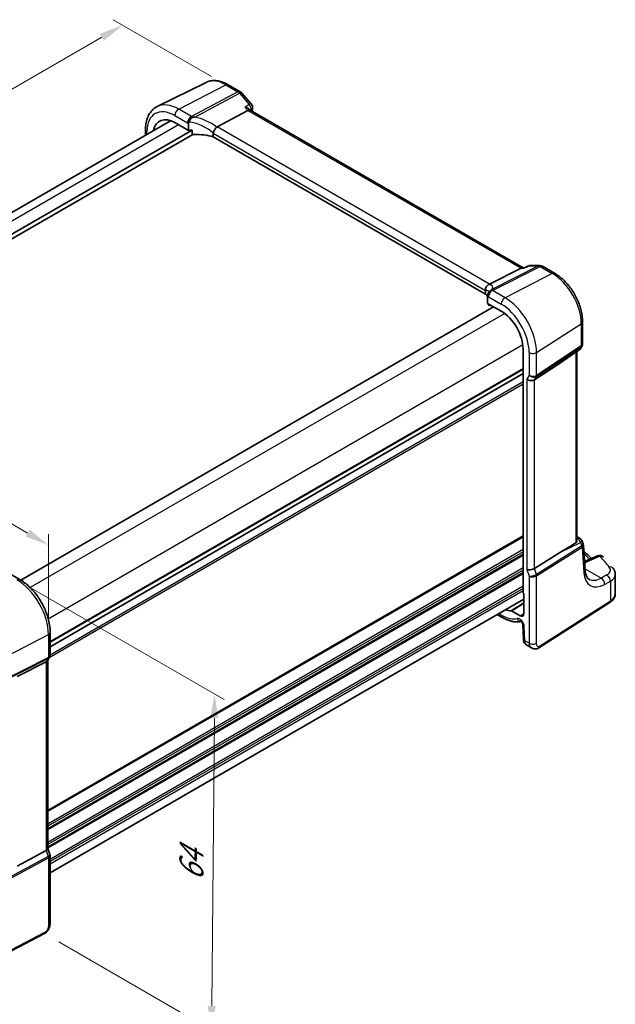
# Model space of a CAD drawing. Units: millimetres. Extents: x 22 to 2994, y 12 to 574.
# Drawn here: x 157 to 250, y 157 to 311 of the extents above; entities that cross this region are included whole.
import ezdxf

# ---------------------------------------------------------------- set-up
doc = ezdxf.new("R2010")
doc.units = ezdxf.units.MM
doc.header["$LTSCALE"] = 1.5
doc.layers.get('Defpoints').update_dxf_attribs({"lineweight": 25})
for name, color, linetype, lineweight in [('Dimension (ISO)', 7, 'Continuous', 18), ('Visible (ISO)', 7, 'Continuous', 35), ('Visible Narrow (ISO)', 7, 'Continuous', 25)]:
    doc.layers.add(name, color=color, linetype=linetype, lineweight=lineweight)
doc.styles.add('Note Text (TK)', font='MS PGothic.ttf')
doc.dimstyles.new('Default - Method 1b (TK)', dxfattribs={"dimscale": 1.5, "dimtxt": 2.5, "dimasz": 2.5, "dimexe": 1, "dimexo": 1.5, "dimgap": 1, "dimtad": 1, "dimtoh": 1, "dimrnd": 1e-08, "dimdsep": 46, "dimtxsty": 'Note Text (TK)', "dimcen": 0.09, "dimdle": 5, "dimclrd": 100, "dimclre": 100, "dimclrt": 7, "dimadec": 1, "dimazin": 1, "dimtfac": 1, "dimtmove": 0, "dimatfit": 3, "dimfxl": 0, "dimtolj": 1, "dimlwd": -1, "dimlwe": -1, "dimarcsym": 0})

# ---------------------------------------------------------------- blocks, each defined once
blk = doc.blocks.new('*D5')
at = {"layer": 'Defpoints', "color": 0, "transparency": 16777216}
for p in [(189.13, 300.58), (82.19, 257.41), (98.28, 248.12)]:
    blk.add_point(p, dxfattribs=at)
at = {"layer": 'Dimension (ISO)', "color": 100, "transparency": 16777216}
for p, q in [((186.88, 301.88), (171.54, 310.73)), ((169.79, 307.99), (85.44, 259.29)), ((96.03, 249.42), (80.69, 258.28))]:
    blk.add_line(p, q, dxfattribs=at)
for points in [[(169.48, 308.53), (170.11, 307.45), (173.04, 309.87)], [(85.13, 259.83), (85.75, 258.75), (82.19, 257.41)]]:
    blk.add_solid(points, dxfattribs=at)
at = {"layer": 'Dimension (ISO)', "color": 7, "transparency": 16777216, "insert": (122.64, 284.65), "char_height": 3.75, "attachment_point": 4, "rotation": 30, "style": 'Note Text (TK)'}
blk.add_mtext('\\A1;{\\Q-30.000;\\W0.816;\\H0.816x; \\fＭＳ Ｐゴシック|b0|i0;\\H3.7310;130}', dxfattribs=at)
blk = doc.blocks.new('*D6')
at = {"layer": 'Defpoints', "color": 0, "transparency": 16777216}
for p in [(156.54, 223.42), (160.85, 168.28), (186.89, 153.24)]:
    blk.add_point(p, dxfattribs=at)
at = {"layer": 'Dimension (ISO)', "color": 100, "transparency": 16777216}
for p, q in [((158.78, 222.13), (188.86, 204.76)), ((187.34, 201.87), (186.93, 156.99)), ((163.09, 166.98), (188.38, 152.38))]:
    blk.add_line(p, q, dxfattribs=at)
for points in [[(186.71, 201.88), (187.96, 201.87), (187.37, 205.62)], [(186.3, 156.99), (187.55, 156.98), (186.89, 153.24)]]:
    blk.add_solid(points, dxfattribs=at)
at = {"layer": 'Dimension (ISO)', "color": 7, "transparency": 16777216, "insert": (183.73, 175.7), "char_height": 3.75, "attachment_point": 4, "rotation": 89.4771, "style": 'Note Text (TK)'}
blk.add_mtext('\\A1;{\\Q29.477;\\W0.821;\\H0.816x; \\fＭＳ Ｐゴシック|b0|i0;\\H3.7310;64}', dxfattribs=at)
blk = doc.blocks.new('*D7')
at = {"layer": 'Defpoints', "color": 0, "transparency": 16777216}
for p in [(102.15, 263.07), (102.15, 253.16), (161.46, 214.9)]:
    blk.add_point(p, dxfattribs=at)
at = {"layer": 'Dimension (ISO)', "color": 100, "transparency": 16777216}
for p, q in [((102.15, 255.76), (102.15, 264.8)), ((158.21, 230.7), (105.4, 261.2)), ((161.46, 217.5), (161.46, 230.56))]:
    blk.add_line(p, q, dxfattribs=at)
for points in [[(105.71, 261.74), (105.09, 260.65), (102.15, 263.07)], [(158.53, 231.25), (157.9, 230.16), (161.46, 228.83)]]:
    blk.add_solid(points, dxfattribs=at)
at = {"layer": 'Dimension (ISO)', "color": 7, "transparency": 16777216, "insert": (131.19, 250.19), "char_height": 3.75, "attachment_point": 4, "rotation": 330, "style": 'Note Text (TK)'}
blk.add_mtext('\\A1;{\\Q-30.000;\\W0.816;\\H0.816x; \\fＭＳ Ｐゴシック|b0|i0;\\H3.7310;86}', dxfattribs=at)

msp = doc.modelspace()

# ---------------------------------------------------------------- linework, layer by layer
at = {"layer": 'Visible (ISO)'}
for p, q in [((186.0437, 300.9601), (178.4275, 297.1918)), ((189.4985, 300.6012), (191.3881, 299.5102)), ((191.5928, 299.3411), (193.1063, 297.5935)), ((187.7553, 294.0333), (192.574, 296.5898)), ((192.9277, 296.6229), (192.8145, 296.7536)), ((235.4977, 272.0451), (192.9055, 296.6357)), ((180.5184, 294.9914), (106.8135, 252.4378)), ((181.1789, 294.6847), (183.3002, 293.46)), ((183.8672, 293.5307), (108.1994, 249.8439)), ((176.5909, 293.5941), (176.5909, 292.7238)), ((183.3002, 293.46), (183.3002, 294.475)), ((183.8672, 292.9591), (183.8672, 293.5307)), ((183.9642, 292.8519), (108.2235, 249.123)), ((187.1674, 293.0331), (187.1674, 292.4624)), ((229.6376, 267.9422), (187.1674, 292.4624)), ((230.2402, 269.5047), (235.1796, 271.9915)), ((235.3924, 272.0451), (235.6769, 272.0451)), ((235.6702, 272.0419), (236.2596, 272.3261)), ((236.6071, 272.4055), (238.1206, 272.4055)), ((238.5206, 272.2983), (240.4102, 271.2073)), ((229.6376, 268.5129), (229.6376, 267.9422)), ((229.9693, 267.5307), (229.9693, 266.5156)), ((230.8986, 265.9791), (157.1266, 223.3868)), ((229.9693, 266.5156), (232.0906, 265.2909)), ((230.1167, 266.4305), (230.1167, 266.2569)), ((230.1364, 266.1958), (230.3438, 266.2993)), ((244.7784, 263.6413), (244.7784, 260.1938)), ((235.4948, 259.3946), (235.4948, 221.4721)), ((244.6917, 259.8701), (244.4919, 259.5241)), ((243.5201, 258.7542), (244.2567, 259.2679)), ((243.8682, 229.4408), (243.8682, 258.997)), ((237.2509, 254.5859), (241.3276, 257.2614)), ((235.4948, 255.5687), (161.7252, 212.9778)), ((235.4948, 255.5687), (161.7252, 212.9778)), ((243.8682, 230.1797), (244.2979, 229.9317)), ((244.6377, 229.5433), (244.8537, 229.0183)), ((245.1578, 224.9431), (244.8953, 228.8398)), ((237.2509, 225.175), (241.3276, 227.7276)), ((247.1146, 227.1708), (245.0675, 226.2834)), ((154.991, 224.6226), (156.9716, 223.4791)), ((249.8833, 221.2702), (249.8833, 224.2526)), ((235.6009, 221.2529), (235.6009, 218.1385)), ((235.6009, 220.3925), (161.7252, 177.7404)), ((237.9612, 212.7982), (249.0111, 219.8835)), ((231.4722, 218.0088), (232.2563, 217.5562)), ((235.0251, 217.8061), (233.7007, 218.5707)), ((161.7252, 215.2455), (161.7252, 211.6929)), ((235.4526, 216.4025), (235.5499, 214.2036)), ((236.0322, 213.2615), (236.8337, 212.7987)), ((161.107, 210.6242), (156.5793, 208.332)), ((161.6385, 211.3692), (161.319, 210.8158)), ((161.3717, 210.907), (161.3717, 181.5116)), ((161.107, 181.2133), (156.5793, 178.7981)), ((161.3717, 181.5372), (161.6945, 180.6052)), ((161.7252, 180.4228), (161.7252, 169.93)), ((160.8473, 168.2764), (148.5753, 161.8968))]:
    msp.add_line(p, q, dxfattribs=at)
for centre, start, end in [((190.9881, 298.8174), 40.893395, 60), ((192.5016, 297.0698), 352.951739, 40.893395), ((236.6071, 271.6055), 90, 115.746023), ((238.1206, 271.6055), 60, 90), ((243.7991, 259.9241), 304.888111, 330), ((243.8979, 229.2389), 22.364873, 60), ((247.4328, 226.4368), 42.253452, 113.436592)]:
    msp.add_arc(centre, 0.8, start, end, dxfattribs=at)
for centre, major_axis, ratio, start_param, end_param in [((192.4111, 295.9974), (-0.5152, -0.6239), 0.43116621, 3.21403058, 3.94706886), ((181.1789, 290.7539), (-2.4071, 4.1693), 0.57735027, 5.49778715, 6.87332972), ((184.84, 290.7784), (-4.9993, 0.1461), 0.55686057, 4.92448621, 5.04172091), ((188.859, 292.7096), (-1.1476, 1.2933), 0.35629853, 6.19695693, 6.29136765), ((184.84, 290.0436), (-4.9993, 0.1461), 0.55686057, 4.24449272, 4.85907645), ((235.2834, 271.2451), (0.2108, 0.7867), 0.68850026, 0.18243191, 0.55060637), ((229.0773, 269.4896), (1.2956, 0.146), 0.19189196, 5.71009431, 5.80450503), ((225.2123, 266.7346), (-4.9993, 0.1461), 0.55686057, 3.47092459, 3.64204155), ((232.0906, 261.36), (2.4071, -4.1693), 0.57735027, 0.78539816, 2.35619449), ((254.0865, 267.0975), (-14.2702, -10.6869), 0.0294452, 0.44282184, 0.71527152), ((236.6563, 255.0489), (-0.7867, 0.2108), 0.68850026, 0.96783008, 2.59098628), ((254.0865, 234.2538), (-14.2711, -7.641), 0.03571516, 5.50412897, 5.79919536), ((236.6563, 225.3301), (-0.7979, -0.1343), 0.4311662, 0.71296024, 2.33611644), ((235.6363, 221.3906), (-0.1, 0.1732), 0.5780539, 0.78600715, 2.10365133), ((232.0906, 222.9847), (2.4071, -4.1693), 0.57735027, 5.69304357, 5.96916898), ((235.0251, 218.4709), (0.4071, -0.7052), 0.57735027, 5.49778715, 7.06858347), ((160.5717, 211.1214), (0.7867, -0.2108), 0.68850026, 5.62785918, 6.10075339), ((160.5717, 181.4025), (0.7979, 0.1343), 0.4311662, 5.37298934, 6.21074738)]:
    msp.add_ellipse(centre, major_axis=major_axis, ratio=ratio, start_param=start_param, end_param=end_param, dxfattribs=at)
for points, knots in [([(189.4985, 300.6012), (189.2706, 300.7328), (189.0393, 300.8466), (188.5726, 301.0348), (188.3371, 301.1092), (187.8648, 301.2136), (187.6279, 301.2436), (187.1577, 301.2535), (186.9244, 301.2332), (186.4707, 301.1378), (186.2505, 301.0624), (186.0437, 300.9601)], [1.570796327, 1.570796327, 1.570796327, 1.570796327, 1.720462683, 1.720462683, 1.870129038, 1.870129038, 2.019795394, 2.019795394, 2.16946175, 2.16946175, 2.319128105, 2.319128105, 2.319128105, 2.319128105]), ([(176.5909, 293.5941), (176.5909, 293.9077), (176.6132, 294.2131), (176.7055, 294.8014), (176.7754, 295.0842), (176.9664, 295.62), (177.0876, 295.8729), (177.3838, 296.3378), (177.559, 296.5496), (177.9595, 296.9167), (178.1847, 297.0717), (178.4275, 297.1918)], [3.141592654, 3.141592654, 3.141592654, 3.141592654, 3.306085563, 3.306085563, 3.470578473, 3.470578473, 3.635071382, 3.635071382, 3.799564292, 3.799564292, 3.964057202, 3.964057202, 3.964057202, 3.964057202]), ([(192.1169, 297.1176), (192.1187, 297.1172), (192.1204, 297.1168), (192.2545, 297.0829), (192.381, 297.0381), (192.5988, 296.9323), (192.6937, 296.8715), (192.784, 296.7869), (192.7999, 296.7704), (192.8145, 296.7536)], [-0.1231803427, -0.1231803427, -0.1231803427, -0.1231803427, -0.1226307969, -0.1226307969, -0.0804894586, -0.0804894586, -0.0410447157, -0.0410447157, -0.031881957, -0.031881957, -0.031881957, -0.031881957]), ([(183.3002, 294.475), (183.3002, 294.5581), (183.3179, 294.6507), (183.3645, 294.7517), (183.3715, 294.7654), (183.3789, 294.7789)], [0.2885452289, 0.2885452289, 0.2885452289, 0.2885452289, 0.3190596528, 0.3190596528, 0.3239079796, 0.3239079796, 0.3239079796, 0.3239079796]), ([(183.5352, 295.0717), (183.5284, 295.0586), (183.5215, 295.0455), (183.4688, 294.9445), (183.4229, 294.8584), (183.3789, 294.7789)], [0.0691985317, 0.0691985317, 0.0691985317, 0.0691985317, 0.0736411164, 0.0736411164, 0.1034937724, 0.1034937724, 0.1034937724, 0.1034937724]), ([(183.921, 295.5097), (183.9138, 295.5085), (183.9068, 295.5069), (183.8746, 295.498), (183.8511, 295.487), (183.797, 295.4528), (183.766, 295.4251), (183.6927, 295.3419), (183.6517, 295.2807), (183.5946, 295.1825), (183.5791, 295.1544), (183.5541, 295.108), (183.5446, 295.0899), (183.5352, 295.0717)], [0.003351445, 0.003351445, 0.003351445, 0.003351445, 0.0058265069, 0.0058265069, 0.0147992397, 0.0147992397, 0.0281183857, 0.0281183857, 0.047086698, 0.047086698, 0.0544350575, 0.0544350575, 0.0590881429, 0.0590881429, 0.0590881429, 0.0590881429]), ([(184.2751, 295.5608), (184.2718, 295.5605), (184.2685, 295.5601), (184.151, 295.5467), (184.036, 295.5299), (183.921, 295.5097)], [-0.0011363649, -0.0011363649, -0.0011363649, -0.0011363649, 0, 0, 0.0394486176, 0.0394486176, 0.0394486176, 0.0394486176]), ([(187.1682, 293.0498), (187.175, 293.1189), (187.1957, 293.1999), (187.266, 293.3809), (187.3109, 293.4712), (187.414, 293.6464), (187.4708, 293.7293), (187.5898, 293.8804), (187.6506, 293.9464), (187.7077, 293.9995)], [-0.124020053, -0.124020053, -0.124020053, -0.124020053, -0.091975893, -0.091975893, -0.061289079, -0.061289079, -0.030976572, -0.030976572, 0, 0, 0, 0]), ([(184.1898, 292.819), (184.1523, 292.817), (184.1117, 292.8183), (184.0335, 292.8291), (183.996, 292.8386), (183.9363, 292.8636), (183.9063, 292.882), (183.8825, 292.9109), (183.8768, 292.9198), (183.8691, 292.939), (183.8672, 292.9493), (183.8672, 292.9591)], [0.0382130337, 0.0382130337, 0.0382130337, 0.0382130337, 0.0495695513, 0.0495695513, 0.0609643437, 0.0609643437, 0.0710669546, 0.0710669546, 0.0746516019, 0.0746516019, 0.0782362493, 0.0782362493, 0.0782362493, 0.0782362493]), ([(235.6367, 271.9915), (235.6369, 271.992), (235.637, 271.9924), (235.6455, 272.0186), (235.6566, 272.0353), (235.6702, 272.0419)], [-0.0005542927, -0.0005542927, -0.0005542927, -0.0005542927, 0, 0, 0.030154398, 0.030154398, 0.030154398, 0.030154398]), ([(244.7784, 263.6413), (244.7784, 264.1937), (244.7033, 264.7726), (244.4201, 265.9426), (244.2118, 266.5336), (243.682, 267.6813), (243.3607, 268.2379), (242.6316, 269.2705), (242.224, 269.7464), (241.3524, 270.5767), (240.8886, 270.9311), (240.4102, 271.2073)], [0, 0, 0, 0, 0.31415927, 0.31415927, 0.62831853, 0.62831853, 0.9424778, 0.9424778, 1.25663706, 1.25663706, 1.57079633, 1.57079633, 1.57079633, 1.57079633]), ([(229.6371, 268.5303), (229.6336, 268.6043), (229.6366, 268.6939), (229.6767, 268.8905), (229.7111, 268.9872), (229.8076, 269.166), (229.8678, 269.2463), (229.9746, 269.3494), (230.0135, 269.381), (230.0951, 269.4358), (230.1376, 269.459), (230.1811, 269.4775)], [0, 0, 0, 0, 0.025855722, 0.025855722, 0.051133171, 0.051133171, 0.075847635, 0.075847635, 0.088702624, 0.088702624, 0.101591527, 0.101591527, 0.101591527, 0.101591527]), ([(230.1094, 268.1821), (230.1488, 268.2467), (230.1963, 268.3059), (230.3031, 268.4144), (230.3581, 268.459), (230.4303, 268.513), (230.4531, 268.5293), (230.4873, 268.5538), (230.4997, 268.5627), (230.5221, 268.5792), (230.532, 268.5869), (230.5405, 268.594)], [0.0340281093, 0.0340281093, 0.0340281093, 0.0340281093, 0.0568450001, 0.0568450001, 0.0804124676, 0.0804124676, 0.0914499952, 0.0914499952, 0.0982665361, 0.0982665361, 0.104789179, 0.104789179, 0.104789179, 0.104789179]), ([(230.5405, 268.594), (230.6017, 268.6451), (230.6622, 268.6935), (230.7236, 268.7392), (230.7253, 268.7405), (230.727, 268.7418)], [0.0004649143, 0.0004649143, 0.0004649143, 0.0004649143, 0.0399324582, 0.0399324582, 0.0410693684, 0.0410693684, 0.0410693684, 0.0410693684]), ([(229.994, 267.8657), (229.9922, 267.8528), (229.9905, 267.8399), (229.9756, 267.7202), (229.9693, 267.6168), (229.9693, 267.5307)], [0.5556761519, 0.5556761519, 0.5556761519, 0.5556761519, 0.5594674205, 0.5594674205, 0.5911287007, 0.5911287007, 0.5911287007, 0.5911287007]), ([(229.994, 267.8657), (230.0074, 267.9627), (230.0398, 268.0568), (230.0943, 268.1567), (230.1017, 268.1695), (230.1094, 268.1821)], [0, 0, 0, 0, 0.0297289696, 0.0297289696, 0.0341531476, 0.0341531476, 0.0341531476, 0.0341531476]), ([(230.236, 268.3561), (230.236, 268.3561), (230.2359, 268.356), (230.235, 268.3542), (230.2315, 268.3481), (230.2179, 268.3288), (230.2079, 268.3156), (230.1945, 268.2998)], [-0.750071229, -0.750071229, -0.750071229, -0.750071229, -0.741457193, -0.741457193, -0.687925104, -0.687925104, -0.634393016, -0.634393016, -0.634393016, -0.634393016]), ([(230.1167, 266.2569), (230.1167, 266.2471), (230.1171, 266.2378), (230.1186, 266.2221), (230.1197, 266.2158), (230.1244, 266.1981), (230.13, 266.1936), (230.1355, 266.1953), (230.1359, 266.1955), (230.1364, 266.1958)], [0.156940242, 0.156940242, 0.156940242, 0.156940242, 0.1605248893, 0.1605248893, 0.1641095367, 0.1641095367, 0.1742121475, 0.1742121475, 0.1751658396, 0.1751658396, 0.1751658396, 0.1751658396]), ([(244.7784, 260.1938), (244.7784, 260.1715), (244.7773, 260.1491), (244.7726, 260.1041), (244.7691, 260.0817), (244.7596, 260.0371), (244.7537, 260.0151), (244.7396, 259.9718), (244.7315, 259.9506), (244.713, 259.9093), (244.7028, 259.8893), (244.6917, 259.8701)], [-0.785398164, -0.785398164, -0.785398164, -0.785398164, -0.712425399, -0.712425399, -0.639452633, -0.639452633, -0.566479868, -0.566479868, -0.493507102, -0.493507102, -0.420534337, -0.420534337, -0.420534337, -0.420534337]), ([(243.8682, 229.4408), (243.8682, 229.3876), (243.8573, 229.3308), (243.8222, 229.2567), (243.8069, 229.2336), (243.7742, 229.1985), (243.7577, 229.1852), (243.7398, 229.1748)], [0.2754794036, 0.2754794036, 0.2754794036, 0.2754794036, 0.2944305386, 0.2944305386, 0.3043042186, 0.3043042186, 0.3123013098, 0.3123013098, 0.3123013098, 0.3123013098]), ([(244.8953, 228.8398), (244.8945, 228.8519), (244.8933, 228.864), (244.89, 228.8884), (244.888, 228.9005), (244.8832, 228.9247), (244.8804, 228.9368), (244.874, 228.9606), (244.8705, 228.9724), (244.8626, 228.9956), (244.8583, 229.0071), (244.8537, 229.0183)], [0.82566396, 0.82566396, 0.82566396, 0.82566396, 0.856761646, 0.856761646, 0.887859332, 0.887859332, 0.918957018, 0.918957018, 0.950054704, 0.950054704, 0.98115239, 0.98115239, 0.98115239, 0.98115239]), ([(244.9588, 227.8973), (245.1054, 227.7621), (245.2507, 227.6266), (245.6527, 227.2468), (245.9065, 227.0017), (246.156, 226.7553)], [0.2350399549, 0.2350399549, 0.2350399549, 0.2350399549, 0.2461898178, 0.2461898178, 0.2661749651, 0.2661749651, 0.2661749651, 0.2661749651]), ([(245.7888, 223.5216), (245.7302, 223.5555), (245.6747, 223.5974), (245.5663, 223.7038), (245.5135, 223.7685), (245.4132, 223.9265), (245.3659, 224.0198), (245.2821, 224.2361), (245.2458, 224.3591), (245.1891, 224.632), (245.1687, 224.7819), (245.1578, 224.9431)], [-0.785398164, -0.785398164, -0.785398164, -0.785398164, -0.644026495, -0.644026495, -0.502654825, -0.502654825, -0.361283155, -0.361283155, -0.219911486, -0.219911486, -0.078539816, -0.078539816, -0.078539816, -0.078539816]), ([(249.5125, 225.2436), (249.5556, 225.1905), (249.5962, 225.1346), (249.6712, 225.0173), (249.7056, 224.9558), (249.7667, 224.8272), (249.7933, 224.7601), (249.8371, 224.6212), (249.8542, 224.5493), (249.8773, 224.4026), (249.8833, 224.3277), (249.8833, 224.2526)], [0.36430237, 0.36430237, 0.36430237, 0.36430237, 0.448521528, 0.448521528, 0.532740687, 0.532740687, 0.616959845, 0.616959845, 0.701179004, 0.701179004, 0.785398163, 0.785398163, 0.785398163, 0.785398163]), ([(161.7252, 215.2455), (161.7252, 215.8445), (161.6437, 216.4737), (161.3356, 217.7467), (161.1087, 218.3904), (160.5315, 219.641), (160.1813, 220.2476), (159.3869, 221.3727), (158.9429, 221.891), (157.9945, 222.7944), (157.4903, 223.1796), (156.9716, 223.4791)], [3.14159265, 3.14159265, 3.14159265, 3.14159265, 3.45575192, 3.45575192, 3.76991118, 3.76991118, 4.08407045, 4.08407045, 4.39822972, 4.39822972, 4.71238898, 4.71238898, 4.71238898, 4.71238898]), ([(249.0111, 219.8835), (249.1116, 219.9479), (249.2062, 220.018), (249.381, 220.17), (249.4613, 220.2518), (249.6046, 220.4276), (249.6676, 220.5216), (249.7718, 220.721), (249.813, 220.8263), (249.8688, 221.0445), (249.8833, 221.1573), (249.8833, 221.2702)], [0.052359878, 0.052359878, 0.052359878, 0.052359878, 0.198967535, 0.198967535, 0.345575192, 0.345575192, 0.49218285, 0.49218285, 0.638790507, 0.638790507, 0.785398164, 0.785398164, 0.785398164, 0.785398164]), ([(233.6365, 218.59), (233.6464, 218.5901), (233.6569, 218.5885), (233.6785, 218.582), (233.6896, 218.5771), (233.7007, 218.5707)], [0, 0, 0, 0, 0.00471641218, 0.00471641218, 0.00943283102, 0.00943283102, 0.00943283102, 0.00943283102]), ([(232.2563, 217.5562), (232.4568, 217.4404), (232.6595, 217.3373), (233.0677, 217.1588), (233.2733, 217.0834), (233.6855, 216.9626), (233.8922, 216.9172), (234.3047, 216.8595), (234.5105, 216.8471), (234.8724, 216.8572), (235.0293, 216.8726), (235.1837, 216.8994)], [4.71238898, 4.71238898, 4.71238898, 4.71238898, 4.833093202, 4.833093202, 4.953797423, 4.953797423, 5.074501645, 5.074501645, 5.195205866, 5.195205866, 5.289097302, 5.289097302, 5.289097302, 5.289097302]), ([(235.4526, 216.4025), (235.4522, 216.4119), (235.451, 216.4255), (235.4453, 216.4596), (235.4407, 216.4805), (235.4271, 216.528), (235.4178, 216.5549), (235.3943, 216.6124), (235.3797, 216.643), (235.3463, 216.704), (235.3275, 216.7342), (235.2882, 216.7898), (235.2678, 216.8152), (235.2293, 216.858), (235.2111, 216.8758), (235.1801, 216.9029), (235.1669, 216.9127), (235.1481, 216.9254), (235.1419, 216.9286), (235.14, 216.9295), (235.1399, 216.9296), (235.1399, 216.9296)], [0.05235988, 0.05235988, 0.05235988, 0.05235988, 0.21017911, 0.21017911, 0.3762274, 0.3762274, 0.55516578, 0.55516578, 0.74605589, 0.74605589, 0.94298047, 0.94298047, 1.13712899, 1.13712899, 1.3203748, 1.3203748, 1.48941281, 1.48941281, 1.64814078, 1.64814078, 1.67527401, 1.67527401, 1.67527401, 1.67527401]), ([(236.0322, 213.2615), (235.9546, 213.3063), (235.8847, 213.3647), (235.7637, 213.5005), (235.7126, 213.5801), (235.6247, 213.7654), (235.5922, 213.8748), (235.5603, 214.0576), (235.5531, 214.1305), (235.5499, 214.2036)], [0, 0, 0, 0, 0.02857238, 0.02857238, 0.058831216, 0.058831216, 0.095569056, 0.095569056, 0.119212794, 0.119212794, 0.119212794, 0.119212794]), ([(237.9612, 212.7982), (237.8605, 212.7336), (237.7478, 212.6872), (237.522, 212.6388), (237.4067, 212.6339), (237.1711, 212.6598), (237.0483, 212.6942), (236.8999, 212.7625), (236.8664, 212.7798), (236.8337, 212.7987)], [0, 0, 0, 0, 0.038621625, 0.038621625, 0.075624475, 0.075624475, 0.115878682, 0.115878682, 0.127886112, 0.127886112, 0.127886112, 0.127886112]), ([(161.7252, 211.6929), (161.7252, 211.6706), (161.7241, 211.6482), (161.7194, 211.6033), (161.7159, 211.5808), (161.7064, 211.5363), (161.7005, 211.5142), (161.6864, 211.4709), (161.6783, 211.4497), (161.6598, 211.4085), (161.6496, 211.3885), (161.6385, 211.3692)], [-0.785398164, -0.785398164, -0.785398164, -0.785398164, -0.712425399, -0.712425399, -0.639452633, -0.639452633, -0.566479868, -0.566479868, -0.493507102, -0.493507102, -0.420534337, -0.420534337, -0.420534337, -0.420534337]), ([(161.7252, 180.4228), (161.7252, 180.435), (161.7248, 180.4474), (161.7232, 180.4721), (161.7219, 180.4844), (161.7186, 180.5091), (161.7166, 180.5214), (161.7116, 180.5458), (161.7087, 180.5579), (161.7022, 180.5818), (161.6985, 180.5936), (161.6945, 180.6052)], [0.785398164, 0.785398164, 0.785398164, 0.785398164, 0.814373334, 0.814373334, 0.843348504, 0.843348504, 0.872323674, 0.872323674, 0.901298844, 0.901298844, 0.930274014, 0.930274014, 0.930274014, 0.930274014]), ([(161.7252, 169.93), (161.7252, 169.801), (161.7121, 169.6648), (161.6515, 169.3676), (161.5969, 169.203), (161.4468, 168.8828), (161.3468, 168.7235), (161.12, 168.4609), (160.9904, 168.3507), (160.8473, 168.2764)], [0, 0, 0, 0, 0.042105388, 0.042105388, 0.09352905, 0.09352905, 0.148312645, 0.148312645, 0.199569254, 0.199569254, 0.199569254, 0.199569254])]:
    msp.add_open_spline(points, degree=3, knots=knots, dxfattribs=at)
for points in [[(193.2955, 296.9716), (193.274, 296.7971), (193.2526, 296.6224), (193.2316, 296.4475)], [(187.1682, 293.0498), (187.1677, 293.0443), (187.1674, 293.0387), (187.1674, 293.0331)], [(229.6376, 268.5129), (229.6376, 268.5186), (229.6374, 268.5244), (229.6371, 268.5303)]]:
    msp.add_open_spline(points, degree=3, dxfattribs=at)
at = {"layer": 'Visible Narrow (ISO)'}
for p, q in [((181.7742, 296.777), (189.1281, 300.5778)), ((191.0177, 299.4868), (183.7548, 295.6335)), ((189.1281, 300.5778), (191.0177, 299.4868)), ((184.2751, 295.5608), (191.2703, 299.2721)), ((191.2703, 299.2721), (192.7838, 297.5245)), ((183.7548, 295.6335), (181.7742, 296.777)), ((192.1169, 297.1176), (192.574, 296.5898)), ((192.574, 296.5898), (235.1796, 271.9915)), ((181.1789, 295.781), (183.1595, 294.6375)), ((181.7547, 294.3523), (107.9851, 251.7614)), ((176.8252, 292.8591), (176.8252, 293.2675)), ((183.1595, 294.6375), (183.3002, 294.475)), ((230.2402, 269.5047), (187.7553, 294.0333)), ((187.1674, 293.0331), (229.6376, 268.5129)), ((230.7053, 268.5267), (238.1502, 272.2749)), ((237.8975, 272.3519), (230.727, 268.7418)), ((235.1796, 271.9915), (235.6367, 271.9915)), ((236.384, 272.3519), (237.8975, 272.3519)), ((238.1502, 272.2749), (240.0398, 271.1839)), ((240.0398, 271.1839), (232.6859, 267.3832)), ((229.9693, 267.5307), (230.11, 267.5307)), ((230.11, 267.5307), (232.0906, 266.3872)), ((232.6859, 267.3832), (230.7053, 268.5267)), ((230.2779, 266.3374), (230.1167, 266.2569)), ((232.6243, 264.9341), (158.6121, 222.2032)), ((237.6044, 258.864), (244.5729, 263.3323)), ((244.5729, 263.3323), (244.5729, 259.8678)), ((235.4527, 260.0352), (161.4405, 217.3042)), ((237.5671, 255.1337), (244.5356, 259.707)), ((244.5729, 259.8678), (237.6044, 255.2945)), ((244.5356, 259.707), (244.334, 259.3578)), ((236.4442, 258.8464), (236.4442, 255.3347)), ((237.6044, 255.2945), (237.6044, 258.864)), ((244.334, 259.3578), (241.3276, 257.2614)), ((243.7398, 258.9075), (243.7398, 229.1748)), ((235.4948, 256.3852), (161.7252, 213.7943)), ((235.4948, 256.2219), (161.7252, 213.631)), ((236.4442, 255.3347), (236.0907, 254.7223)), ((237.2509, 254.5859), (237.5671, 255.1337)), ((235.4948, 253.9357), (161.574, 211.2576)), ((235.4948, 254.2623), (161.7248, 211.6712)), ((236.0907, 254.7223), (236.0907, 225.0035)), ((237.2509, 225.175), (237.2509, 254.5859)), ((235.4948, 230.2573), (161.3717, 187.4623)), ((235.4948, 230.094), (161.3717, 187.299)), ((244.6531, 228.6988), (237.5671, 224.262)), ((241.3276, 227.7276), (244.4328, 229.256)), ((243.8682, 229.9636), (243.9472, 229.9181)), ((243.9472, 229.9181), (243.8682, 229.8792)), ((244.4328, 229.256), (244.66, 228.7036)), ((235.4948, 228.1344), (161.3717, 185.3394)), ((235.4948, 227.8078), (161.3717, 185.0128)), ((235.4948, 227.3996), (161.3717, 184.6046)), ((235.4948, 227.2363), (161.3717, 184.4413)), ((237.6044, 224.0581), (244.6904, 228.4949)), ((244.6904, 228.4949), (244.9542, 224.5803)), ((245.0816, 226.0751), (247.4772, 227.1136)), ((235.4948, 225.2767), (161.3717, 182.4817)), ((235.4948, 224.9501), (161.3717, 182.1551)), ((235.4948, 224.5418), (161.3717, 181.7468)), ((235.4948, 224.3785), (161.3717, 181.5835)), ((236.0907, 225.0035), (236.4442, 223.9828)), ((237.5671, 224.262), (237.2509, 225.175)), ((247.6657, 223.683), (245.1447, 225.1385)), ((248.5626, 224.1721), (247.6657, 223.683)), ((236.4442, 223.9828), (236.4442, 213.5309)), ((237.6044, 213.5484), (237.6044, 224.0581)), ((248.2158, 222.6971), (249.1128, 223.1862)), ((249.1128, 223.1862), (249.1128, 220.1112)), ((235.4948, 222.419), (161.7252, 179.8281)), ((235.4948, 222.0924), (161.7252, 179.5015)), ((235.4948, 221.6841), (161.7252, 179.0932)), ((249.1128, 220.1112), (238.0629, 213.0259)), ((232.0906, 217.9224), (231.7065, 218.1441)), ((235.0251, 217.8061), (235.6009, 218.1617)), ((153.7212, 210.879), (161.4605, 214.9023)), ((161.4605, 214.9023), (161.4605, 211.3328)), ((235.7834, 213.9124), (235.6862, 216.1112)), ((236.4442, 213.5309), (235.7834, 213.9124)), ((153.6839, 207.2538), (161.4232, 211.172)), ((161.4605, 211.3328), (153.7212, 207.4146)), ((161.4232, 211.172), (161.107, 210.6242)), ((161.107, 210.6242), (161.107, 181.2133)), ((161.107, 181.2133), (161.4232, 180.3003)), ((161.4232, 180.3003), (153.5535, 176.1023)), ((153.5907, 175.8985), (161.4605, 180.0964)), ((161.4605, 180.0964), (161.4605, 169.5867)), ((160.9513, 168.5055), (148.6792, 162.1259))]:
    msp.add_line(p, q, dxfattribs=at)
for centre, major_axis, ratio, start_param, end_param in [((189.1281, 295.3434), (-3.2054, 5.5519), 0.57735027, 5.49778715, 6.24611892), ((189.0985, 299.9084), (0.4, 0.6928), 0.57735027, 0, 0.73303829), ((190.9881, 298.8174), (0.4, 0.6928), 0.57735027, 0, 0.73303829), ((190.9881, 298.8174), (0.3749, -0.7067), 0.61386143, 1.91421599, 2.37721657), ((190.9881, 298.8174), (0.6047, 0.5237), 0.25819889, 0, 0.87791414), ((181.1789, 290.7539), (-3.0785, 5.3321), 0.57735027, 5.49778715, 7.06858347), ((181.7742, 291.0976), (-3.4779, 6.024), 0.57735027, 5.49778715, 6.24611892), ((181.7446, 296.1076), (-0.4, -0.6928), 0.57735027, 3.87463094, 5.49778714), ((192.5016, 297.0698), (0.6047, 0.5237), 0.25819889, 0, 0.87791414), ((192.5016, 297.0698), (0.4167, -0.6829), 0.6263049, 0.63931981, 1.87698741), ((341.3328, 188.2802), (105.7493, -183.1631), 0.57735027, 3.79451663, 3.79538648), ((192.5016, 297.0698), (0.794, -0.0982), 0.64855209, 5.62576239, 6.28318531), ((183.7252, 294.9641), (-0.4, -0.6928), 0.57735027, 3.87463094, 5.49778714), ((183.7252, 294.9641), (0.6047, 0.5237), 0.25819889, 1.66246398, 2.50107034), ((184.84, 290.058), (-4.3312, 3.8011), 0.6572023, 4.75119204, 5.53209549), ((183.7252, 294.9641), (-0.3749, 0.7067), 0.61386143, 5.22188548, 5.51880923), ((185.1223, 290.5126), (-5.2012, 3.8133), 0.67305545, 4.708767, 5.31737515), ((177.3909, 293.5941), (-0.8, 0), 0.57735027, 0, 0.78539816), ((236.6071, 271.6055), (-0.3475, 0.7206), 0.56075136, 6.00467953, 6.28318531), ((236.6071, 271.6055), (0, 0.8), 0.77459667, 0, 0.36817446), ((238.1206, 271.6055), (0, 0.8), 0.77459667, 0, 0.36817446), ((238.1206, 271.6055), (-0.3597, 0.7145), 0.59959638, 5.53177446, 5.99477505), ((238.1206, 271.6055), (0.4, 0.6928), 0.57735027, 0, 0.73303829), ((240.0102, 270.5145), (0.4, 0.6928), 0.57735027, 0, 0.73303829), ((240.0398, 265.9495), (3.2054, -5.5519), 0.57735027, 0.78539816, 2.35619449), ((224.9892, 267.4954), (5.7879, 1.5704), 0.23836393, 6.07201106, 6.6806192), ((230.6757, 267.8573), (-0.3597, 0.7145), 0.59959638, 5.53177446, 5.82869821), ((225.2123, 266.7491), (4.9918, 1.5338), 0.18632148, 0.02149426, 0.42716809), ((230.6757, 267.8573), (0, -0.8), 0.77459667, 4.29431695, 5.13292331), ((230.6757, 267.8573), (0.4, 0.6928), 0.57735027, 0.73303829, 2.35619449), ((232.6563, 266.7138), (0.4, 0.6928), 0.57735027, 0.73303829, 2.35619449), ((232.6859, 261.7037), (-3.4779, 6.024), 0.57735027, 3.92699082, 5.49778715), ((232.0906, 261.36), (3.0785, -5.3321), 0.57735027, 0.78539816, 2.35619449), ((243.9784, 263.6413), (0.8, 0), 0.57735027, 5.55014702, 6.28318531), ((243.7991, 259.9241), (0.6928, -0.4), 0.77459667, 5.91501085, 6.28318531), ((243.9784, 260.2346), (0.7367, -0.318), 0.74728504, 5.82807685, 6.19625131), ((244.2014, 260.061), (0.2743, -0.418), 0.59959638, 0.28841026, 0.75141085), ((243.9784, 260.2346), (-0.7989, 0.0673), 0.62576627, 2.46121938, 3.19425766), ((237.0099, 259.173), (0.8, 0), 0.57735027, 3.92699082, 5.55014702), ((243.7991, 259.9241), (0.4576, -0.6562), 0.53331619, 0, 0.27244969), ((237.0099, 255.6613), (-0.7989, 0.0673), 0.62576627, 0.83806317, 2.46121938), ((237.0099, 255.6613), (0.7367, -0.318), 0.74728504, 4.20492065, 5.82807685), ((237.2328, 255.4877), (0.2743, -0.418), 0.59959638, 0.28841026, 0.75141085), ((243.8979, 229.2389), (0.4, 0.6928), 0.57735027, 0, 0.6981317), ((243.8979, 229.2389), (-0.3533, 0.7178), 0.63394396, 4.43266448, 5.53729711), ((243.8979, 229.2389), (0.7398, 0.3044), 0.30102855, 5.38935837, 6.28318531), ((244.3985, 229.2855), (0.2412, -0.5936), 0.36630567, 0.0640852, 0.09921234), ((244.3188, 228.6881), (-0.2653, 0.4238), 0.61386143, 3.90596874, 4.36896932), ((244.0996, 228.7486), (-0.7562, -0.2642), 0.37012339, 2.26786716, 3.1616941), ((244.3257, 228.6929), (-0.3031, 0.3976), 0.59106527, 3.85252525, 4.31356623), ((244.0996, 228.7486), (0.7938, 0.1092), 0.57058559, 5.50516261, 6.24350112), ((244.0642, 229.2748), (0.6657, -0.7489), 0.64783168, 6.2058898, 6.24101694), ((181.2027, 208.6616), (74.1794, -3.2015), 0.54637912, 0.53646936, 0.55982304), ((247.4328, 226.4368), (-0.3182, 0.734), 0.58989993, 5.56674679, 6.28318531), ((247.4328, 226.4368), (0.5921, 0.5379), 0.74312586, 0, 0.91482241), ((181.2175, 212.3606), (74.1582, -4.6939), 0.53038641, 0.45465412, 0.50041534), ((237.0099, 224.3094), (-0.7708, -0.2186), 0.32581791, 0.659157, 2.2823132), ((237.2328, 224.2513), (-0.2653, 0.4238), 0.61386143, 3.90596874, 4.36896932), ((244.3596, 224.8893), (0.7982, 0.0538), 0.62323759, 5.50971967, 6.28318531), ((248.4945, 227.1899), (-2.4512, -4.703), 0.54637912, 5.55275036, 6.96646705), ((246.9277, 225.0294), (2.1988, -0.1392), 0.53038641, 5.58370534, 6.73783942), ((248.5182, 223.4953), (-0.383, 0.7024), 0.6501465, 3.94403134, 5.51072142), ((248.8911, 224.7397), (0.6213, 0.5039), 0.76105918, 0, 0.95698768), ((246.8833, 224.3526), (-2.999, 0.1418), 0.54317267, 2.43423982, 3.16727811), ((156.542, 217.742), (3.4779, -6.024), 0.57735027, 0.78539816, 2.35619449), ((237.0099, 224.3094), (0.7995, 0.0564), 0.52434833, 3.88999516, 5.51315137), ((247.8999, 227.4989), (2.0528, 4.009), 0.54074226, 3.11434574, 3.82120409), ((247.6213, 223.0062), (-0.383, 0.7024), 0.6501465, 3.94403134, 5.51072142), ((246.8833, 221.2702), (3, 0), 0.57735027, 5.55014702, 6.28318531), ((248.7412, 220.3044), (0.2699, -0.4209), 0.60677521, 0, 0.75781096), ((232.6563, 218.249), (-0.4, -0.6928), 0.57735027, 5.49778714, 6.28318531), ((232.0906, 222.9847), (3.1, -5.3694), 0.57735027, 5.49778715, 6.10130825), ((234.98, 216.4762), (-0.5, 0.866), 0.57735027, 3.9793507, 6.10130825), ((235.1444, 217.7067), (0.1709, -0.7815), 0.80302921, 4.96281641, 6.04698012), ((160.9252, 215.2455), (0.8, 0), 0.57735027, 5.44542727, 6.28318531), ((236.2519, 216.4378), (-0.7992, -0.0353), 0.54634285, 0, 0.76055376), ((236.3491, 214.239), (-0.7992, -0.0353), 0.54634285, 0, 0.76055376), ((237.0099, 213.8575), (0.8, 0), 0.57735027, 3.92699082, 5.55014702), ((237.6914, 213.2191), (0.2699, -0.4209), 0.60677521, 0, 0.75781096), ((160.9252, 211.7338), (0.7367, -0.318), 0.74728504, 5.7233571, 6.19625131), ((161.1259, 211.5473), (0.2258, -0.4461), 0.55343369, 0.35315105, 0.81615164), ((160.9252, 211.7338), (-0.7989, 0.0673), 0.62576627, 2.35649962, 3.19425766), ((160.9252, 180.3819), (-0.7708, -0.2186), 0.32581791, 2.17759345, 3.16022734), ((161.1259, 180.311), (0.2353, -0.4412), 0.53916863, 0.80447457, 1.26747516), ((160.9252, 180.3819), (0.7995, 0.0564), 0.52434833, 5.40843161, 6.24618965), ((160.9252, 169.93), (0.8, 0), 0.57735027, 5.44542727, 6.28318531), ((160.6167, 168.72), (0.2306, -0.4436), 0.54634285, 0, 0.81024256)]:
    msp.add_ellipse(centre, major_axis=major_axis, ratio=ratio, start_param=start_param, end_param=end_param, dxfattribs=at)
for points in [[(192.7838, 297.5245), (192.5615, 297.3889), (192.3392, 297.2532), (192.1169, 297.1176)], [(192.9658, 296.6009), (193.0076, 296.6264), (193.0494, 296.6519), (193.0911, 296.6774)], [(235.6367, 271.9915), (235.8858, 272.1116), (236.1349, 272.2317), (236.384, 272.3519)]]:
    msp.add_open_spline(points, degree=3, dxfattribs=at)
for points, knots in [([(235.6009, 219.8236), (235.5786, 219.8097), (235.5564, 219.7957), (234.9017, 219.3845), (234.2691, 218.9872), (233.6365, 218.59)], [-0.300444174, -0.300444174, -0.300444174, -0.300444174, -0.29093047, -0.29093047, -0.020012893, -0.020012893, -0.020012893, -0.020012893]), ([(233.7007, 218.5707), (234.3335, 218.968), (234.9662, 219.3653), (235.5996, 219.7629), (235.6002, 219.7633), (235.6009, 219.7637)], [0.020012893, 0.020012893, 0.020012893, 0.020012893, 0.29093047, 0.29093047, 0.291198465, 0.291198465, 0.291198465, 0.291198465]), ([(236.032, 213.2619), (235.9898, 213.2862), (235.9504, 213.3219), (235.8336, 213.489), (235.7881, 213.6908), (235.7834, 213.9124)], [0.572276614, 0.572276614, 0.572276614, 0.572276614, 0.698219223, 0.698219223, 1, 1, 1, 1]), ([(236.4442, 213.5309), (236.4442, 213.4161), (236.4641, 213.2993), (236.5659, 213.0283), (236.6775, 212.8973), (236.8151, 212.8097), (236.8243, 212.8041), (236.8337, 212.7987)], [0, 0, 0, 0, 0.157562955, 0.157562955, 0.409663684, 0.409663684, 0.427686694, 0.427686694, 0.427686694, 0.427686694]), ([(238.0629, 213.0259), (237.9801, 212.9728), (237.9052, 212.9637), (237.7719, 213.0074), (237.7142, 213.0616), (237.64, 213.208), (237.6196, 213.2937), (237.6055, 213.4383), (237.6044, 213.4949), (237.6044, 213.5484)], [-1, -1, -1, -1, -0.70249042, -0.70249042, -0.409663684, -0.409663684, -0.157562955, -0.157562955, 0, 0, 0, 0]), ([(161.4605, 169.5867), (161.4605, 169.5029), (161.4569, 169.4076), (161.4212, 169.2087), (161.3917, 169.1073), (161.3224, 168.9419), (161.2887, 168.8758), (161.2203, 168.7645), (161.1868, 168.7175), (161.116, 168.6329), (161.0786, 168.5953), (161.0111, 168.541), (160.9817, 168.5213), (160.9513, 168.5055)], [-1, -1, -1, -1, -0.75348773, -0.75348773, -0.52602249, -0.52602249, -0.36657673, -0.36657673, -0.23361025, -0.23361025, -0.09839398, -0.09839398, 0, 0, 0, 0])]:
    msp.add_open_spline(points, degree=3, knots=knots, dxfattribs=at)

# ---------------------------------------------------------------- dimensions: what is measured, and where the dimension line sits
at = {"layer": 'Dimension (ISO)', "color": 100, "true_color": 0x00ff3f}
for base, p1, p2, angle, text, override, picture, middle in [((82.1899, 257.412), (189.1281, 300.5778), (98.2764, 248.1245), 30, '{\\Q-30.000;\\W0.816;\\H0.816x; \\fＭＳ Ｐゴシック|b0|i0;\\H3.7310;130}', {"dimgap": 1, "dimtoh": 0, "dimdec": 2, "dimlfac": 1.224745, "dimtol": 0, "dimlim": 0, "dimtp": 0, "dimtm": 0, "dimtdec": 2, "dimtofl": 0, "dimatfit": 1}, '*D5', (127.6158, 283.6387)), ((102.1523, 263.0706), (161.4605, 214.9023), (102.1523, 253.1598), 330, '{\\Q-30.000;\\W0.816;\\H0.816x; \\fＭＳ Ｐゴシック|b0|i0;\\H3.7310;86}', {"dimgap": 1, "dimtoh": 0, "dimdec": 2, "dimlfac": 1.189857, "dimtol": 0, "dimlim": 0, "dimtp": 0, "dimtm": 0, "dimtdec": 2, "dimtofl": 0, "dimatfit": 1}, '*D7', (131.8064, 245.9498)), ((186.8925, 153.2392), (156.542, 223.4215), (160.8473, 168.2764), 89.477052, '{\\Q29.477;\\W0.821;\\H0.816x; \\fＭＳ Ｐゴシック|b0|i0;\\H3.7310;64}', {"dimgap": 1, "dimtoh": 0, "dimdec": 2, "dimlfac": 1.158215, "dimtol": 0, "dimlim": 0, "dimtp": 0, "dimtm": 0, "dimtdec": 2, "dimtofl": 0, "dimatfit": 1}, '*D6', (187.1316, 179.4308))]:
    dim = msp.add_linear_dim(base=base, p1=p1, p2=p2, angle=angle, text=text, dimstyle='Default - Method 1b (TK)', override=override, dxfattribs=at)
    dim.commit()
    dim.dimension.update_dxf_attribs({"geometry": picture, "text_midpoint": middle, "dimtype": 160})

doc.saveas('drawing.dxf')
